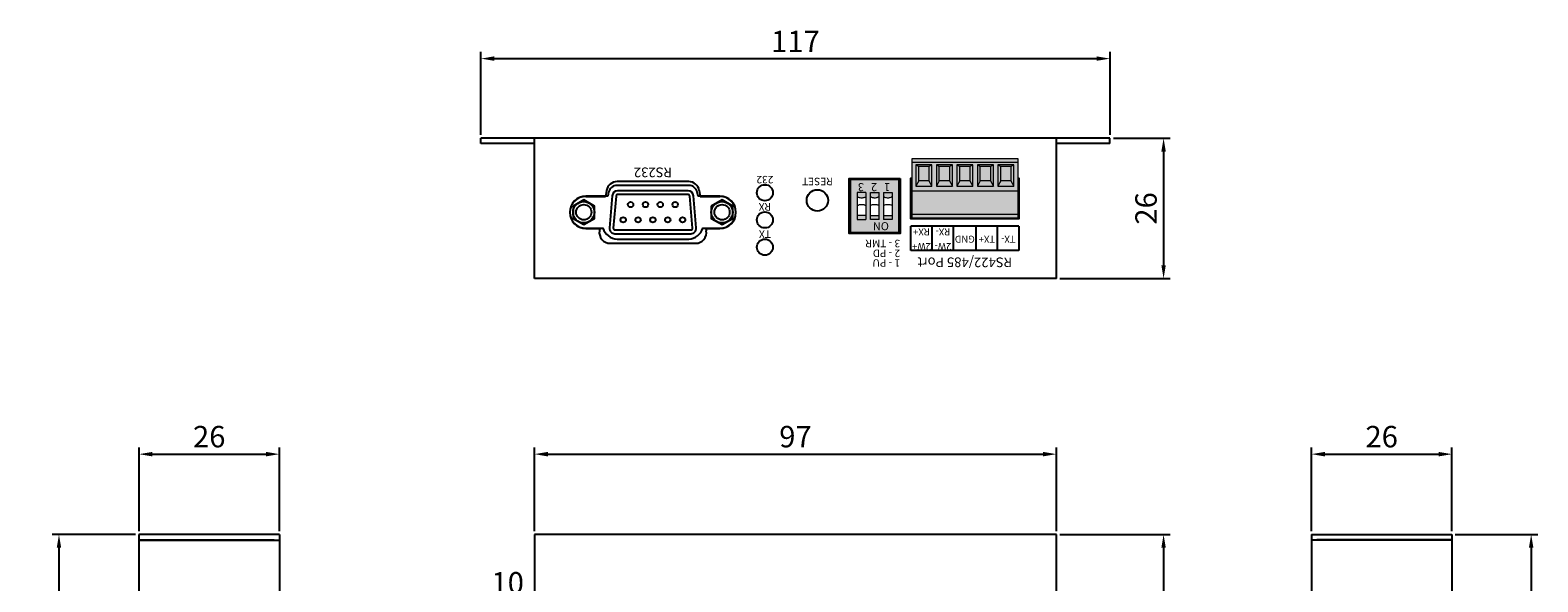
# Model space of a CAD drawing. Units: millimetres. Extents: x 137 to 418, y -77 to 228.
# Drawn here: x 137 to 418, y 125 to 228 of the extents above; entities that cross this region are included whole.
import ezdxf

# ---------------------------------------------------------------- set-up
doc = ezdxf.new("R2010")
doc.units = ezdxf.units.MM
doc.linetypes.add('DASHED2', pattern=[0.375, 0.25, -0.125])
doc.layers.add('SILK', color=7, linetype='Continuous')
doc.layers.add('치수', color=1, linetype='Continuous')
doc.styles.add('ARIAL', font='arial.ttf')
doc.styles.get("Standard").update_dxf_attribs({"font": 'txt.shx'})
doc.styles.add('Style1', font='gulim.ttc', dxfattribs={"height": 1.5})
doc.dimstyles.new('ISO-25', dxfattribs={"dimtxt": 2.5, "dimasz": 2.5, "dimexe": 1.25, "dimexo": 0.625, "dimtad": 1, "dimtxsty": 'Standard', "dimcen": 2.5, "dimadec": 0, "dimazin": 0, "dimtfac": 1, "dimtmove": 0, "dimatfit": 3, "dimfxl": 0, "dimarcsym": 0})

# ---------------------------------------------------------------- blocks, each defined once
blk = doc.blocks.new('*D3')
at = {"layer": 'Defpoints', "color": 0}
for p in [(328.38, 148.48), (230.98, 133.5), (328.38, 133.5)]:
    blk.add_point(p, dxfattribs=at)
at = {"layer": '치수', "color": 0, "lineweight": -2}
for p, q in [((230.98, 134.12), (230.98, 149.73)), ((328.38, 134.12), (328.38, 149.73)), ((233.48, 148.48), (325.88, 148.48))]:
    blk.add_line(p, q, dxfattribs=at)
at = {"layer": '치수', "color": 0}
for points in [[(233.48, 148.9), (233.48, 148.06), (230.98, 148.48)], [(325.88, 148.06), (325.88, 148.9), (328.38, 148.48)]]:
    blk.add_solid(points, dxfattribs=at)
at = {"layer": '치수', "color": 0, "insert": (279.68, 151.23), "char_height": 4, "attachment_point": 5}
blk.add_mtext('97', dxfattribs=at)
blk = doc.blocks.new('*D4')
at = {"layer": 'Defpoints', "color": 0}
for p in [(328.38, 133.5), (328.38, -1.9), (348.38, -1.9)]:
    blk.add_point(p, dxfattribs=at)
at = {"layer": '치수', "color": 0, "lineweight": -2}
for p, q in [((329, 133.5), (349.63, 133.5)), ((348.38, 131), (348.38, 0.6)), ((329, -1.9), (349.63, -1.9))]:
    blk.add_line(p, q, dxfattribs=at)
at = {"layer": '치수', "color": 0}
for points in [[(348.79, 131), (347.96, 131), (348.38, 133.5)], [(347.96, 0.6), (348.79, 0.6), (348.38, -1.9)]]:
    blk.add_solid(points, dxfattribs=at)
at = {"layer": '치수', "color": 0, "insert": (345.62, 65.8), "char_height": 4, "attachment_point": 5, "rotation": 90}
blk.add_mtext('135', dxfattribs=at)
blk = doc.blocks.new('*D5')
at = {"layer": 'Defpoints', "color": 0}
for p in [(230.98, 121.21), (230.98, 116.82), (220.98, 114.82)]:
    blk.add_point(p, dxfattribs=at)
at = {"layer": '치수', "color": 0, "lineweight": -2}
for p, q in [((220.98, 115.44), (220.98, 122.46)), ((223.48, 121.21), (228.48, 121.21)), ((230.98, 117.44), (230.98, 122.46))]:
    blk.add_line(p, q, dxfattribs=at)
at = {"layer": '치수', "color": 0}
for points in [[(223.48, 121.63), (223.48, 120.8), (220.98, 121.21)], [(228.48, 120.8), (228.48, 121.63), (230.98, 121.21)]]:
    blk.add_solid(points, dxfattribs=at)
at = {"layer": '치수', "color": 0, "insert": (225.98, 123.96), "char_height": 4, "attachment_point": 5}
blk.add_mtext('10', dxfattribs=at)
blk = doc.blocks.new('*D7')
at = {"layer": 'Defpoints', "color": 0}
for p in [(402.18, 148.48), (375.98, 133.5), (402.18, 133.5)]:
    blk.add_point(p, dxfattribs=at)
at = {"layer": '치수', "color": 0, "lineweight": -2}
for p, q in [((375.98, 134.12), (375.98, 149.73)), ((402.18, 134.12), (402.18, 149.73)), ((378.48, 148.48), (399.68, 148.48))]:
    blk.add_line(p, q, dxfattribs=at)
at = {"layer": '치수', "color": 0}
for points in [[(378.48, 148.9), (378.48, 148.06), (375.98, 148.48)], [(399.68, 148.06), (399.68, 148.9), (402.18, 148.48)]]:
    blk.add_solid(points, dxfattribs=at)
at = {"layer": '치수', "color": 0, "insert": (389.08, 151.23), "char_height": 4, "attachment_point": 5}
blk.add_mtext('26', dxfattribs=at)
blk = doc.blocks.new('*D8')
at = {"layer": 'Defpoints', "color": 0}
for p in [(402.18, 133.5), (402.18, -1.9), (416.97, -1.9)]:
    blk.add_point(p, dxfattribs=at)
at = {"layer": '치수', "color": 0, "lineweight": -2}
for p, q in [((402.8, 133.5), (418.22, 133.5)), ((416.97, 131), (416.97, 0.6)), ((402.8, -1.9), (418.22, -1.9))]:
    blk.add_line(p, q, dxfattribs=at)
at = {"layer": '치수', "color": 0}
for points in [[(417.39, 131), (416.55, 131), (416.97, 133.5)], [(416.55, 0.6), (417.39, 0.6), (416.97, -1.9)]]:
    blk.add_solid(points, dxfattribs=at)
at = {"layer": '치수', "color": 0, "insert": (414.22, 65.8), "char_height": 4, "attachment_point": 5, "rotation": 90}
blk.add_mtext('135', dxfattribs=at)
blk = doc.blocks.new('*D9')
at = {"layer": 'Defpoints', "color": 0}
for p in [(183.38, 148.48), (157.18, 133.5), (183.38, 133.5)]:
    blk.add_point(p, dxfattribs=at)
at = {"layer": '치수', "color": 0, "lineweight": -2}
for p, q in [((157.18, 134.12), (157.18, 149.73)), ((183.38, 134.12), (183.38, 149.73)), ((159.68, 148.48), (180.88, 148.48))]:
    blk.add_line(p, q, dxfattribs=at)
at = {"layer": '치수', "color": 0}
for points in [[(159.68, 148.9), (159.68, 148.06), (157.18, 148.48)], [(180.88, 148.06), (180.88, 148.9), (183.38, 148.48)]]:
    blk.add_solid(points, dxfattribs=at)
at = {"layer": '치수', "color": 0, "insert": (170.28, 151.23), "char_height": 4, "attachment_point": 5}
blk.add_mtext('26', dxfattribs=at)
blk = doc.blocks.new('*D10')
at = {"layer": 'Defpoints', "color": 0}
for p in [(157.18, 133.5), (142.24, -1.9), (157.18, -1.9)]:
    blk.add_point(p, dxfattribs=at)
at = {"layer": '치수', "color": 0, "lineweight": -2}
for p, q in [((156.55, 133.5), (140.99, 133.5)), ((142.24, 131), (142.24, 0.6)), ((156.55, -1.9), (140.99, -1.9))]:
    blk.add_line(p, q, dxfattribs=at)
at = {"layer": '치수', "color": 0}
for points in [[(142.66, 131), (141.83, 131), (142.24, 133.5)], [(141.83, 0.6), (142.66, 0.6), (142.24, -1.9)]]:
    blk.add_solid(points, dxfattribs=at)
at = {"layer": '치수', "color": 0, "insert": (139.49, 65.8), "char_height": 4, "attachment_point": 5, "rotation": 90}
blk.add_mtext('135', dxfattribs=at)
blk = doc.blocks.new('*D14')
at = {"layer": 'Defpoints', "color": 0}
for p in [(338.38, 222.3), (220.98, 207.44), (338.38, 207.44)]:
    blk.add_point(p, dxfattribs=at)
at = {"layer": '치수', "color": 0, "lineweight": -2}
for p, q in [((220.98, 208.06), (220.98, 223.55)), ((223.48, 222.3), (335.88, 222.3)), ((338.38, 208.06), (338.38, 223.55))]:
    blk.add_line(p, q, dxfattribs=at)
at = {"layer": '치수', "color": 0}
for points in [[(223.48, 222.72), (223.48, 221.89), (220.98, 222.3)], [(335.88, 221.89), (335.88, 222.72), (338.38, 222.3)]]:
    blk.add_solid(points, dxfattribs=at)
at = {"layer": '치수', "color": 0, "insert": (279.68, 224.99), "char_height": 4, "attachment_point": 5}
blk.add_mtext('117', dxfattribs=at)
blk = doc.blocks.new('*D15')
at = {"layer": 'Defpoints', "color": 0}
for p in [(338.38, 207.44), (328.38, 181.24), (348.38, 181.24)]:
    blk.add_point(p, dxfattribs=at)
at = {"layer": '치수', "color": 0, "lineweight": -2}
for p, q in [((339, 207.44), (349.63, 207.44)), ((348.38, 204.94), (348.38, 183.74)), ((329, 181.24), (349.63, 181.24))]:
    blk.add_line(p, q, dxfattribs=at)
at = {"layer": '치수', "color": 0}
for points in [[(348.79, 204.94), (347.96, 204.94), (348.38, 207.44)], [(347.96, 183.74), (348.79, 183.74), (348.38, 181.24)]]:
    blk.add_solid(points, dxfattribs=at)
at = {"layer": '치수', "color": 0, "insert": (345.62, 194.34), "char_height": 4, "attachment_point": 5, "rotation": 90}
blk.add_mtext('26', dxfattribs=at)

msp = doc.modelspace()

# ---------------------------------------------------------------- hatches: boundary and pattern name
h = msp.add_hatch(color=114)
h.dxf.hatch_style = 1
h.paths.add_polyline_path([(301.376, 203.59), (301.376, 192.59), (321.216, 192.59), (321.216, 203.59)])
h = msp.add_hatch(color=252)
h.dxf.hatch_style = 1
h.paths.add_polyline_path([(320.446, 202.49), (317.446, 202.49), (317.446, 198.49), (320.446, 198.49)])
h.paths.add_polyline_path([(316.621, 202.49), (313.621, 202.49), (313.621, 198.49), (316.621, 198.49)])
h.paths.add_polyline_path([(312.796, 202.49), (309.796, 202.49), (309.796, 198.49), (312.796, 198.49)])
h.paths.add_polyline_path([(308.971, 202.49), (305.971, 202.49), (305.971, 198.49), (308.971, 198.49)])
h.paths.add_polyline_path([(305.146, 202.49), (302.146, 202.49), (302.146, 198.49), (305.146, 198.49)])
at = {"linetype": 'ByBlock', "lineweight": 0}
h = msp.add_hatch(color=242, dxfattribs=at)
h.dxf.hatch_style = 1
h.paths.add_polyline_path([(292.826, 193.04), (292.826, 192.29), (291.226, 192.29), (291.226, 193.04), (291.226, 194.94), (291.226, 196.44), (291.226, 197.29), (292.826, 197.29), (292.826, 196.44), (292.826, 194.94)], flags=16)
h.paths.add_polyline_path([(295.276, 197.29), (295.276, 196.44), (295.276, 194.94), (295.276, 193.04), (295.276, 192.29), (293.676, 192.29), (293.676, 193.04), (293.676, 194.94), (293.676, 196.44), (293.676, 197.29)], flags=16)
h.paths.add_polyline_path([(297.726, 193.04), (297.726, 194.94), (297.526, 194.94, 0.0827625), (296.926, 195.04, 0.0827625), (296.326, 194.94), (296.126, 194.94), (296.126, 193.04)], flags=16)
h.paths.add_polyline_path([(297.726, 194.94), (297.726, 196.44), (297.526, 196.44, -0.0827625), (296.926, 196.34, -0.0827625), (296.326, 196.44), (296.126, 196.44), (296.126, 194.94), (296.326, 194.94, -0.0827625), (296.926, 195.04, -0.0827625), (297.526, 194.94)], flags=16)
h.paths.add_polyline_path([(297.726, 196.44), (297.726, 197.29), (296.126, 197.29), (296.126, 196.44), (296.326, 196.44, 0.0827625), (296.926, 196.34, 0.0827625), (297.526, 196.44)], flags=16)
h.paths.add_polyline_path([(296.126, 192.29), (297.726, 192.29), (297.726, 193.04), (296.126, 193.04)], flags=16)
h.paths.add_polyline_path([(289.986, 199.74), (289.986, 189.84), (289.986, 189.84), (298.966, 189.84), (298.966, 189.84), (298.966, 199.74), (298.966, 199.74)])
h = msp.add_hatch(color=242, dxfattribs=at)
h.dxf.hatch_style = 1
h.paths.add_polyline_path([(293.676, 192.29), (295.276, 192.29), (295.276, 193.04), (293.676, 193.04)])
h.paths.add_polyline_path([(291.226, 193.04), (291.226, 192.29), (292.826, 192.29), (292.826, 193.04)])
h.paths.add_polyline_path([(291.226, 197.29), (291.226, 196.44), (291.426, 196.44, 0.0827625), (292.026, 196.34, 0.0827625), (292.626, 196.44), (292.826, 196.44), (292.826, 197.29)])
h.paths.add_polyline_path([(295.276, 197.29), (293.676, 197.29), (293.676, 196.44), (293.876, 196.44, 0.0827625), (294.476, 196.34, 0.0827625), (295.076, 196.44), (295.276, 196.44)])
h.paths.add_polyline_path([(297.726, 196.44), (297.726, 197.29), (296.126, 197.29), (296.126, 196.44), (296.326, 196.44, 0.0827625), (296.926, 196.34, 0.0827625), (297.526, 196.44)])
h.paths.add_polyline_path([(296.126, 193.04), (296.126, 192.29), (296.126, 192.29), (297.726, 192.29), (297.726, 192.29), (297.726, 193.04), (297.726, 193.04)])

# ---------------------------------------------------------------- linework, layer by layer
for p, q in [((338.376, 207.44), (220.976, 207.44)), ((220.976, 206.44), (220.976, 207.44)), ((230.976, 206.44), (220.976, 206.44)), ((230.976, 181.24), (230.976, 207.44)), ((328.376, 181.24), (328.376, 207.44)), ((338.376, 206.44), (328.376, 206.44)), ((338.376, 206.44), (338.376, 207.44)), ((328.376, 181.24), (230.976, 181.24)), ((183.376, 133.5), (157.176, 133.5)), ((157.176, 133.5), (157.176, -1.9)), ((157.176, 132.5), (182.376, 132.5)), ((157.176, 132.4), (183.376, 132.4)), ((183.376, 133.5), (183.376, -1.9)), ((230.976, 133.5), (230.976, -1.9)), ((328.376, 133.5), (230.976, 133.5)), ((328.376, -1.9), (328.376, 133.5)), ((375.976, 133.5), (402.176, 133.5)), ((375.976, 133.5), (375.976, -1.9)), ((402.176, 132.4), (375.976, 132.4)), ((402.176, 132.5), (376.976, 132.5)), ((402.176, 133.5), (402.176, -1.9))]:
    msp.add_line(p, q)
at = {"ltscale": 0.5}
for p, q in [((244.429, 197.687), (244.235, 196.59)), ((259.753, 199.34), (246.398, 199.34)), ((261.723, 197.687), (261.916, 196.59)), ((240.576, 196.59), (244.235, 196.59)), ((261.916, 196.59), (265.576, 196.59)), ((240.576, 190.59), (243.177, 190.59)), ((243.177, 190.59), (243.106, 190.187)), ((262.974, 190.59), (263.045, 190.187)), ((262.974, 190.59), (265.576, 190.59)), ((245.076, 187.84), (261.045, 187.84))]:
    msp.add_line(p, q, dxfattribs=at)
at = {"linetype": 'ByBlock', "lineweight": 0}
for p, q in [((289.986, 199.74), (298.966, 199.74)), ((292.826, 197.29), (291.226, 197.29)), ((291.226, 197.29), (291.226, 192.29)), ((292.826, 197.29), (292.826, 192.29)), ((293.676, 192.29), (293.676, 197.29)), ((293.676, 197.29), (295.276, 197.29)), ((295.276, 192.29), (295.276, 197.29)), ((296.126, 197.29), (296.126, 192.29)), ((296.126, 197.29), (297.726, 197.29)), ((297.726, 197.29), (297.726, 192.29)), ((291.226, 196.44), (291.426, 196.44)), ((291.226, 194.94), (291.426, 194.94)), ((292.626, 196.44), (292.826, 196.44)), ((292.626, 194.94), (292.826, 194.94)), ((293.876, 196.44), (293.676, 196.44)), ((293.876, 194.94), (293.676, 194.94)), ((295.276, 196.44), (295.076, 196.44)), ((295.276, 194.94), (295.076, 194.94)), ((296.326, 196.44), (296.126, 196.44)), ((296.326, 194.94), (296.126, 194.94)), ((297.726, 196.44), (297.526, 196.44)), ((297.726, 194.94), (297.526, 194.94)), ((292.826, 193.04), (291.226, 193.04)), ((291.226, 192.29), (292.826, 192.29)), ((293.676, 193.04), (295.276, 193.04)), ((295.276, 192.29), (293.676, 192.29)), ((296.126, 193.04), (297.726, 193.04)), ((297.726, 192.29), (296.126, 192.29)), ((301.376, 193.29), (321.216, 193.29)), ((298.966, 189.84), (289.986, 189.84))]:
    msp.add_line(p, q, dxfattribs=at)
at = {"linetype": 'DASHED2', "ltscale": 5}
for p, q in [((182.376, 132.5), (182.376, 132.4)), ((376.976, 132.5), (376.976, 132.4))]:
    msp.add_line(p, q, dxfattribs=at)
at = {"linetype": 'ByBlock', "lineweight": 0}
for points in [[(301.376, 203.59), (301.376, 192.59), (321.216, 192.59), (321.216, 203.59)], [(305.146, 202.49), (302.146, 202.49), (302.146, 198.49), (305.146, 198.49)], [(308.971, 202.49), (305.971, 202.49), (305.971, 198.49), (308.971, 198.49)], [(312.796, 202.49), (309.796, 202.49), (309.796, 198.49), (312.796, 198.49)], [(316.621, 202.49), (313.621, 202.49), (313.621, 198.49), (316.621, 198.49)], [(320.446, 202.49), (317.446, 202.49), (317.446, 198.49), (320.446, 198.49)]]:
    msp.add_lwpolyline(points, close=True, dxfattribs=at)
for points in [[(321.216, 202.89), (301.376, 202.89)], [(302.696, 202.19), (302.146, 202.49)], [(304.596, 202.19), (304.596, 199.49), (302.696, 199.49), (302.696, 202.19)], [(304.596, 202.19), (302.696, 202.19)], [(305.146, 202.49), (304.596, 202.19)], [(306.521, 202.19), (305.971, 202.49)], [(308.421, 202.19), (308.421, 199.49), (306.521, 199.49), (306.521, 202.19)], [(308.421, 202.19), (306.521, 202.19)], [(308.971, 202.49), (308.421, 202.19)], [(310.346, 202.19), (309.796, 202.49)], [(312.246, 202.19), (312.246, 199.49), (310.346, 199.49), (310.346, 202.19)], [(312.246, 202.19), (310.346, 202.19)], [(312.796, 202.49), (312.246, 202.19)], [(314.171, 202.19), (313.621, 202.49)], [(316.071, 202.19), (316.071, 199.49), (314.171, 199.49), (314.171, 202.19)], [(316.071, 202.19), (314.171, 202.19)], [(316.621, 202.49), (316.071, 202.19)], [(317.996, 202.19), (317.446, 202.49)], [(319.896, 202.19), (319.896, 199.49), (317.996, 199.49), (317.996, 202.19)], [(319.896, 202.19), (317.996, 202.19)], [(320.446, 202.49), (319.896, 202.19)], [(289.986, 189.84), (289.986, 199.74)], [(298.966, 189.84), (298.966, 199.74)], [(321.216, 197.59), (301.376, 197.59)], [(302.696, 199.49), (302.146, 198.49)], [(304.596, 199.49), (305.146, 198.49)], [(306.521, 199.49), (305.971, 198.49)], [(308.421, 199.49), (308.971, 198.49)], [(310.346, 199.49), (309.796, 198.49)], [(312.246, 199.49), (312.796, 198.49)], [(314.171, 199.49), (313.621, 198.49)], [(316.071, 199.49), (316.621, 198.49)], [(317.996, 199.49), (317.446, 198.49)], [(319.896, 199.49), (320.446, 198.49)]]:
    msp.add_lwpolyline(points, dxfattribs=at)
for points in [[(299.226, 199.94), (299.226, 189.64), (289.726, 189.64), (289.726, 199.94)], [(238.171, 194.782), (238.171, 192.472), (240.171, 191.318), (242.171, 192.472), (242.171, 194.782), (240.171, 195.936)], [(263.981, 194.782), (263.981, 192.472), (265.981, 191.318), (267.981, 192.472), (267.981, 194.782), (265.981, 195.936)]]:
    msp.add_lwpolyline(points, close=True)
msp.add_lwpolyline([(301.376, 199.94), (301.146, 199.94), (301.146, 192.44), (321.446, 192.44), (321.446, 199.94), (321.216, 199.94)])
at = {"linetype": 'Continuous'}
msp.add_lwpolyline([(244.648, 196.627), (240.576, 196.627, 1), (240.576, 190.627), (243.746, 190.627, 0.3018101), (246.397, 188.627), (259.755, 188.627, 0.3018101), (262.406, 190.627), (265.576, 190.627, 1), (265.576, 196.627), (261.504, 196.627), (261.346, 197.368, 0.3537084), (259.788, 198.627), (246.364, 198.627, 0.353686), (244.806, 197.368)], format="xyb", close=True, dxfattribs=at)
for points in [[(259.657, 197.627), (246.495, 197.627, 0.3897686), (245.499, 196.711), (244.992, 190.711, 0.4390885), (245.989, 189.627), (260.163, 189.627, 0.4390885), (261.159, 190.711), (260.653, 196.711, 0.3897686)], [(259.657, 196.927), (246.495, 196.927, 0.3897686), (246.196, 196.652), (245.69, 190.652, 0.4390885), (245.989, 190.327), (260.163, 190.327, 0.4390885), (260.462, 190.652), (259.956, 196.652, 0.3897686)]]:
    msp.add_lwpolyline(points, format="xyb", close=True)
for centre, radius in [((273.976, 197.27), 1.5), ((283.776, 195.84), 2), ((240.171, 193.627), 2), ((240.171, 193.627), 1.42), ((248.921, 195.047), 0.5), ((251.691, 195.047), 0.5), ((254.461, 195.047), 0.5), ((257.231, 195.047), 0.5), ((265.981, 193.627), 2), ((265.981, 193.627), 1.42), ((247.536, 192.207), 0.5), ((250.306, 192.207), 0.5), ((253.076, 192.207), 0.5), ((255.846, 192.207), 0.5), ((258.616, 192.207), 0.5), ((273.976, 192.19), 1.5), ((273.976, 187.11), 1.5)]:
    msp.add_circle(centre, radius)
at = {"ltscale": 0.5}
for centre, radius, start, end in [((246.398, 197.34), 2, 90, 170), ((259.753, 197.34), 2, 10, 90), ((240.576, 193.59), 3, 90, 270), ((265.576, 193.59), 3, 270, 90), ((245.076, 189.84), 2, 170, 270), ((261.076, 189.84), 2, 270, 10)]:
    msp.add_arc(centre, radius, start, end, dxfattribs=at)
at = {"linetype": 'ByBlock', "lineweight": 0}
for centre, start, end in [((292.026, 198.19), 251.07536, 270), ((292.026, 193.19), 90, 108.92464), ((292.026, 198.19), 270, 288.92464), ((292.026, 193.19), 71.07536, 90), ((294.476, 198.19), 251.07536, 270), ((294.476, 193.19), 90, 108.92464), ((294.476, 198.19), 270, 288.92464), ((294.476, 193.19), 71.07536, 90), ((296.926, 198.19), 251.07536, 270), ((296.926, 193.19), 90, 108.92464), ((296.926, 198.19), 270, 288.92464), ((296.926, 193.19), 71.07536, 90)]:
    msp.add_arc(centre, 1.85, start, end, dxfattribs=at)
at = {"layer": 'SILK'}
for p, q in [((301.196, 186.513), (301.196, 191.013)), ((321.396, 191.013), (321.396, 186.513))]:
    msp.add_line(p, q, dxfattribs=at)
for points in [[(321.396, 191.013), (301.196, 191.013)], [(305.196, 186.513), (305.196, 191.013)], [(309.196, 186.513), (309.196, 191.013)], [(313.396, 186.513), (313.396, 191.013)], [(317.396, 186.513), (317.396, 191.013)], [(321.396, 186.513), (301.196, 186.513)]]:
    msp.add_lwpolyline(points, dxfattribs=at)

# ---------------------------------------------------------------- texts
at = {"linetype": 'ByBlock', "rotation": 180, "style": 'ARIAL'}
for s, insert, char_height, width, attachment_point in [('RS232', (253.077, 201.306), 1.8, 6.31109, 5), ('232', (273.979, 199.893), 1.4, 6.31109, 5), ('RESET', (283.779, 199.55), 1.4, 6.31109, 5), ('RX', (273.979, 194.813), 1.4, 6.31109, 5), ('TX', (273.979, 189.733), 1.4, 6.31109, 5), ('3 - TMR', (299.223, 187.972), 1.4, 12.53885, 4), ('2 - PD', (299.223, 186.147), 1.4, 12.53885, 4), ('1 - PU', (299.223, 184.322), 1.4, 12.53885, 4)]:
    msp.add_mtext(s, dxfattribs=dict(at, insert=insert, char_height=char_height, width=width, attachment_point=attachment_point))
at = {"char_height": 1.5, "width": 36.04799, "attachment_point": 1, "rotation": 180, "style": 'Style1'}
for s, insert in [('3', (292.464, 197.562)), ('2', (294.914, 197.562)), ('1', (297.364, 197.562)), ('ON', (297.122, 190.274))]:
    msp.add_mtext(s, dxfattribs=dict(at, insert=insert))
at = {"layer": 'SILK', "linetype": 'ByBlock', "attachment_point": 5, "rotation": 180, "style": 'ARIAL'}
for s, insert, char_height, width in [('RX+', (303.197, 190.114), 1.3, 12.53885), ('RX-', (307.197, 190.114), 1.3, 12.53885), ('GND', (311.283, 188.759), 1.3, 12.53885), ('TX+', (315.399, 188.759), 1.3, 12.53885), ('TX-', (319.399, 188.759), 1.3, 12.53885), ('2W+', (303.204, 187.383), 1.3, 12.53885), ('2W-', (307.204, 187.383), 1.3, 12.53885), ('RS422/485 Port', (311.285, 184.513), 1.8, 23.49847)]:
    msp.add_mtext(s, dxfattribs=dict(at, insert=insert, char_height=char_height, width=width))

# ---------------------------------------------------------------- dimensions: what is measured, and where the dimension line sits
at = {"layer": '치수'}
for base, p1, p2, picture, middle in [((338.376, 222.304), (220.976, 207.44), (338.376, 207.44), '*D14', (279.676, 224.987)), ((183.376, 148.481), (157.176, 133.5), (183.376, 133.5), '*D9', (170.276, 151.233)), ((328.376, 148.481), (230.976, 133.5), (328.376, 133.5), '*D3', (279.676, 151.233)), ((402.176, 148.481), (375.976, 133.5), (402.176, 133.5), '*D7', (389.076, 151.233)), ((230.976, 121.213), (220.976, 114.82), (230.976, 116.82), '*D5', (225.976, 123.965))]:
    dim = msp.add_linear_dim(base=base, p1=p1, p2=p2, dimstyle='ISO-25', dxfattribs=at)
    dim.commit()
    dim.dimension.update_dxf_attribs({"geometry": picture, "text_midpoint": middle})
for base, p1, p2, picture, middle in [((348.376, 181.24), (338.376, 207.44), (328.376, 181.24), '*D15', (345.623, 194.34)), ((142.243, -1.9), (157.176, 133.5), (157.176, -1.9), '*D10', (139.491, 65.8)), ((348.376, -1.9), (328.376, 133.5), (328.376, -1.9), '*D4', (345.623, 65.8)), ((416.969, -1.9), (402.176, 133.5), (402.176, -1.9), '*D8', (414.217, 65.8))]:
    dim = msp.add_linear_dim(base=base, p1=p1, p2=p2, angle=90, dimstyle='ISO-25', dxfattribs=at)
    dim.commit()
    dim.dimension.update_dxf_attribs({"geometry": picture, "text_midpoint": middle})

doc.saveas('drawing.dxf')
